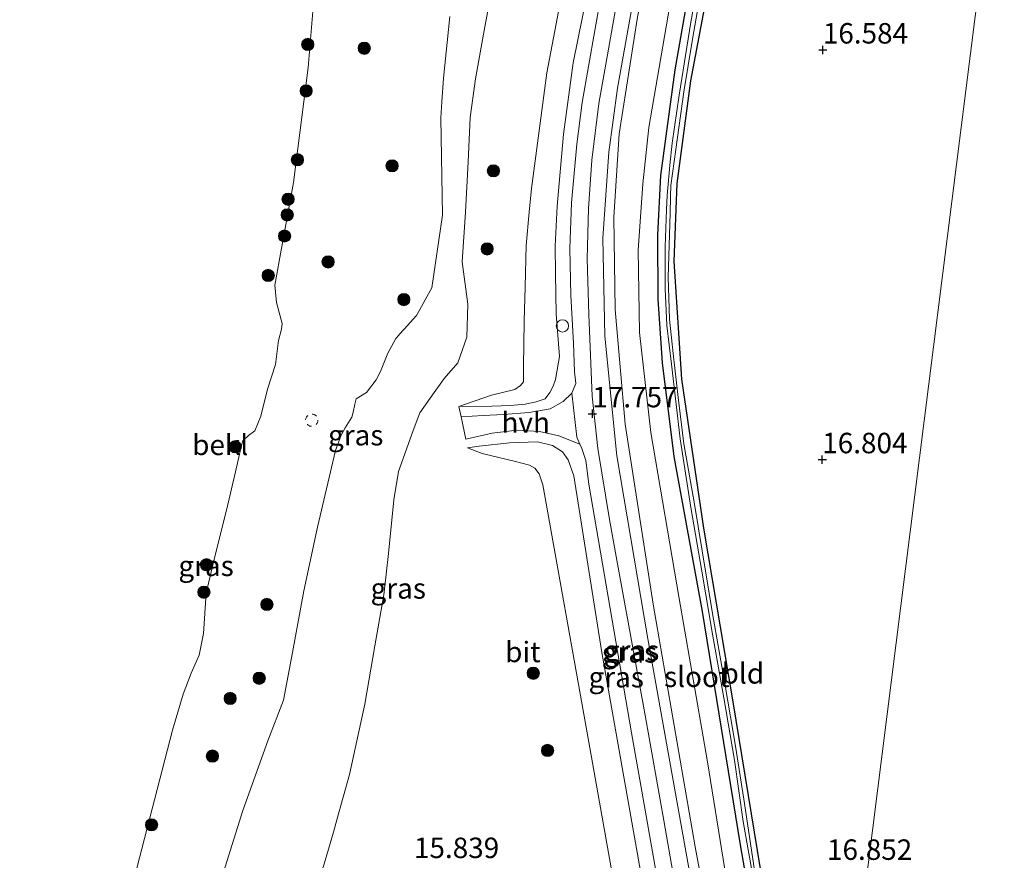
# Model space of a CAD drawing. Units: metres. Extents: x 201044 to 210010, y 381249 to 387500.
# Drawn here: x 208652 to 208772, y 381551 to 381654 of the extents above; entities that cross this region are included whole.
import ezdxf
from ezdxf.enums import TextEntityAlignment as Align

# ---------------------------------------------------------------- set-up
doc = ezdxf.new("R2010")
doc.units = ezdxf.units.M
doc.linetypes.add('VW-6060_STREEP', pattern=[1.2, 0.6, -0.6])
doc.layers.get('0').update_dxf_attribs({"lineweight": 25})
for name, color, linetype, lineweight in [('B-ME-GR-BOOM-S-B1', 93, 'Continuous', 18), ('B-ME-GW-HOOGTEPUNT-S-B1', 10, 'Continuous', 25), ('B-ME-GW-INSTEEKWATERGANG-L-B1', 10, 'Continuous', 25), ('B-ME-GW-KRUINLIJN-L-B1', 93, 'Continuous', 18), ('B-ME-GW-TEENLIJN-L-B1', 93, 'Continuous', 18), ('B-ME-IE-GRASLAND-GV-B6', 93, 'Continuous', 18), ('B-ME-IE-GRONDWERKLIJN-GROND_INGERICHT-GV-B6', 253, 'Continuous', 18), ('B-ME-IE-HULPGEOMETRIE-L-B1', 53, 'Continuous', 18), ('B-ME-IE-INRICHTINGSELEMENT-S-B1', 253, 'Continuous', 18), ('B-ME-OB-BEKLEDING-GV-B6', 253, 'Continuous', 18), ('B-ME-OB-WATERLIJN-L-B1', 133, 'OB-WATERLIJN', 18), ('B-ME-OG-WATER-GV-B6', 153, 'Continuous', 18), ('B-ME-VH-VERH_SOORT-BITUMEN-GV-B6', 8, 'IE-TERREINAFSCHEIDING-NATUURLIJK-HOUTWAL', 18), ('B-ME-VH-VERH_SOORT-HALF_VERHARDING-GV-B6', 8, 'IE-TERREINAFSCHEIDING-NATUURLIJK-HOUTWAL', 18), ('B-ME-VW-MARKERING-BEBAKENING-S-B1', 255, 'VW-6060_STREEP', 18)]:
    doc.layers.add(name, color=color, linetype=linetype, lineweight=lineweight)
doc.styles.add('NLCS-ISO', font='NLCS-ISO.TTF')
doc.linetypes.add('IE-TERREINAFSCHEIDING-NATUURLIJK-HOUTWAL', pattern='A,7,-1.5,[67,NLCS.SHX,S=0.75,R=45,X=0,Y=0],-1.5,7,-1.5,[70,NLCS.SHX,S=0.75,R=0,X=0,Y=0],-1.5', length=20)
doc.linetypes.add('OB-WATERLIJN', pattern='A,10,[32,NLCS.SHX,S=2,R=0,X=0,Y=0],-12', length=22)

# ---------------------------------------------------------------- blocks, each defined once
blk = doc.blocks.new('dtb')
blk.add_circle((0, 0), 0.75)
blk = doc.blocks.new('boom')
blk.add_hatch(color=256).paths.add_polyline_path([(-0.75, 0, 1), (0.75, 0, 1)])
blk.add_circle((0, 0), 0.75)
blk = doc.blocks.new('hoogtepunt')
for p, q in [((-0.5, 0), (0.5, 0)), ((0, 0.5), (0, -0.5))]:
    blk.add_line(p, q)

msp = doc.modelspace()

# ---------------------------------------------------------------- linework, layer by layer
at = {"layer": 'B-ME-GW-INSTEEKWATERGANG-L-B1'}
for points in [[(208710.94, 381450.92, 16.43), (208722.47, 381470.42, 16.52), (208734.94, 381491.97, 16.63), (208740.5, 381501.29, 16.62), (208742.97, 381507.03, 16.61), (208744.63, 381512.28, 16.65), (208745.47, 381518.27, 16.68), (208745.83, 381523.57, 16.65), (208745.53, 381529.77, 16.58), (208744.79, 381534.65, 16.62), (208742.08, 381550.14, 16.62), (208738.74, 381570.56, 16.63), (208735.16, 381591.77, 16.63), (208732.44, 381609.95, 16.61), (208731.52, 381624.39, 16.53), (208731.87, 381633.85, 16.57), (208733.55, 381646.4, 16.56), (208737.77, 381668.83, 16.51), (208743.55, 381695.8, 16.54)], [(208734.41, 381663.85, 16.59), (208731.59, 381647.75, 16.61), (208729.85, 381634.86, 16.64), (208729.5, 381627.61, 16.62), (208729.52, 381619.75, 16.64), (208730.05, 381611.96, 16.64), (208731.48, 381600.53, 16.6), (208734.95, 381581.58, 16.64), (208739.58, 381553.06, 16.63), (208742.98, 381533.59, 16.68)]]:
    msp.add_polyline3d(points, dxfattribs=at)
at = {"layer": 'B-ME-GW-KRUINLIJN-L-B1'}
for points in [[(208717.23, 381631.1, 17.83), (208718.01, 381639.9, 17.82), (208719.19, 381648.62, 17.79), (208724.25, 381673.72, 17.77), (208729.98, 381702.23, 17.73), (208731.86, 381712.92, 17.77), (208732.68, 381721.52, 17.76), (208733.32, 381732.07, 17.77), (208733.38, 381757.49, 17.86), (208733.57, 381783.31, 17.82), (208734.07, 381805.37, 17.83), (208733.97, 381818.13, 17.89)], [(208722.2, 381601.5, 17.8), (208721.51, 381607.9, 17.89), (208721.09, 381617.87, 17.97), (208720.89, 381624.66, 17.94), (208721.04, 381630.83, 17.98), (208721.45, 381636.73, 17.96), (208722.33, 381643.62, 17.94), (208723.5, 381650.29, 17.87), (208724.71, 381657.25, 17.87), (208726.81, 381666.77, 17.83), (208729.68, 381681.09, 17.87), (208731.79, 381691.16, 17.84), (208733.62, 381700.59, 17.83), (208735.08, 381708.44, 17.87), (208735.99, 381714.71, 17.88), (208736.33, 381717.32, 17.86)], [(208737.56, 381704.42, 17.83), (208732.39, 381680.41, 17.8), (208727.04, 381654.19, 17.86), (208724.79, 381639.94, 17.86), (208724.16, 381629.77, 17.82), (208724.32, 381618.49, 17.81), (208725.52, 381604.47, 17.76), (208728.97, 381582.47, 17.76), (208734.09, 381552.85, 17.74), (208738.4, 381529.62, 17.75), (208738.73, 381523.96, 17.74), (208738.55, 381519.93, 17.73), (208738.01, 381515.69, 17.71), (208736.84, 381511.41, 17.73), (208735.41, 381507.34, 17.8), (208731.8, 381500.28, 17.74), (208724.13, 381487.2, 17.7), (208714.2, 381469.98, 17.67)], [(208703.12, 381609.65, 15.95), (208703.4, 381610.05, 15.98), (208705.07, 381611.96, 16.09), (208706.18, 381615.1, 16.27), (208706.31, 381619.11, 16.28), (208705.6, 381624.31, 16.13), (208706.04, 381630.36, 16.19), (208706.37, 381636.53, 16.22), (208706.59, 381641.94, 16.23), (208707.23, 381646.66, 16.38), (208708.31, 381652.56, 16.47), (208709.49, 381658.94, 16.53)], [(208705.23, 381606.62, 16.14), (208709.25, 381606.65, 16.71), (208711.53, 381606.74, 17.09), (208713.33, 381606.9, 17.3), (208714.64, 381607.18, 17.51), (208715.74, 381607.58, 17.62), (208716.31, 381608.32, 17.67), (208716.72, 381609.12, 17.71), (208717.01, 381609.92, 17.7), (208717.49, 381612.73, 17.79), (208717.12, 381617.91, 17.72), (208717.01, 381622.85, 17.78), (208716.96, 381626.22, 17.76), (208717.23, 381631.1, 17.83)], [(208689.9, 381554.63, 15.22), (208690.32, 381556.12, 15.23), (208691.87, 381561.68, 15.24), (208693.71, 381570.27, 15.22), (208694.96, 381577.39, 15.23), (208696.05, 381583.63, 15.27), (208696.62, 381588.68, 15.27), (208697.25, 381595.21, 15.28), (208697.84, 381598.7, 15.42), (208699.63, 381603.7, 15.59), (208700.44, 381605.84, 15.61), (208702.19, 381608.32, 15.85), (208703.12, 381609.65, 15.95)], [(208691.74, 381439.75, 17.78), (208697.55, 381449.29, 17.83), (208704.58, 381461.21, 17.78), (208708.32, 381467.52, 17.85), (208713.7, 381476.73, 17.84), (208718.8, 381485.31, 17.87), (208722.8, 381492.02, 17.85), (208727.49, 381500.13, 17.88), (208729.58, 381503.41, 17.89), (208731.56, 381507.05, 17.94), (208733.06, 381510.55, 17.97), (208734.3, 381514.51, 17.97), (208734.92, 381518.64, 17.94), (208735.27, 381523.35, 18.01), (208735.02, 381528.4, 17.88), (208733.75, 381536.44, 17.9), (208732.31, 381544.37, 17.97), (208730.26, 381556.06, 17.94), (208728, 381568.69, 17.97), (208724.53, 381587.86, 17.87), (208723.63, 381592.84, 17.83), (208722.2, 381601.5, 17.8)], [(208719.24, 381598.14, 17.88), (208718.55, 381600.12, 17.73), (208717.87, 381601.07, 17.74), (208716.65, 381601.87, 17.61), (208714.82, 381602.31, 17.44), (208711.39, 381602.2, 17), (208707.68, 381601.79, 16.32), (208706.26, 381601.56, 16.24)], [(208719.24, 381598.14, 17.88), (208722.7, 381576.58, 17.84), (208728.2, 381545.25, 17.82), (208731.21, 381527.37, 17.88)], [(208651.56, 381476.45, 13.4), (208652.5, 381478.16, 13.32), (208656.88, 381484.92, 13.45), (208661.82, 381492.76, 13.69), (208667.07, 381500.74, 13.8), (208673.05, 381512.2, 14.26), (208675.74, 381518.98, 14.41), (208679.11, 381527.89, 14.43), (208682.63, 381535.61, 14.67), (208685.85, 381543.84, 15.01), (208688.66, 381550.49, 15.15), (208689.9, 381554.63, 15.22)]]:
    msp.add_polyline3d(points, dxfattribs=at)
at = {"layer": 'B-ME-GW-TEENLIJN-L-B1'}
for points in [[(208730.75, 381818.65, 16.58), (208730.49, 381806.39, 16.66), (208730.34, 381791.92, 16.68), (208730.37, 381768.78, 16.73), (208730.54, 381748.07, 16.84), (208730.3, 381730.76, 16.86), (208729.65, 381717.98, 16.87), (208728.16, 381706.69, 16.83), (208725.39, 381693.4, 16.73), (208720.94, 381673.52, 16.72), (208715.97, 381647.39, 16.63), (208714.09, 381633.24, 16.53)], [(208739.06, 381541.73, 16.71), (208735.61, 381563.22, 16.67), (208732.14, 381583.15, 16.67), (208728.65, 381603.45, 16.72), (208727.3, 381615.66, 16.72), (208727.12, 381625.73, 16.69), (208727.68, 381633.82, 16.69), (208728.43, 381640.72, 16.71), (208731.2, 381656.84, 16.65), (208736.74, 381684.74, 16.69), (208740.83, 381704.35, 16.72), (208741.42, 381705.89, 16.71)], [(208713.3, 381621.24, 16.44), (208713.42, 381626.29, 16.61), (208713.79, 381630.36, 16.64), (208714.09, 381633.24, 16.53)], [(208713.3, 381621.24, 16.44), (208713.21, 381617.06, 16.53), (208713.13, 381611.47, 16.47), (208713.12, 381609.62, 16.54), (208712.73, 381609.2, 16.52), (208712.06, 381608.68, 16.44), (208709.21, 381608.01, 16.31), (208705.23, 381606.62, 16.14)], [(208715.47, 381597.07, 16.54), (208715.02, 381598.39, 16.53), (208714.5, 381599.11, 16.55), (208713.86, 381599.46, 16.55), (208711.98, 381599.95, 16.42), (208708.05, 381600.9, 16.29), (208706.26, 381601.56, 16.24)], [(208727.77, 381526.46, 16.56), (208726.44, 381535.63, 16.59), (208720.89, 381566.76, 16.62), (208715.47, 381597.07, 16.54)]]:
    msp.add_polyline3d(points, dxfattribs=at)
at = {"layer": 'B-ME-IE-GRASLAND-GV-B6'}
for points in [[(208722.59, 381657, 17.93), (208720.27, 381643.77, 17.99), (208719.61, 381638.68, 18), (208718.97, 381631.51, 17.92), (208718.79, 381625.93, 17.86), (208718.9, 381620.2, 17.86), (208719.2, 381614.38, 17.82), (208719.35, 381610.87, 17.78), (208719.51, 381609.42, 17.75), (208719.02, 381608.24, 17.76), (208717.96, 381607.22, 17.67), (208716.37, 381606.33, 17.53), (208713.8, 381605.91, 17.25), (208710.65, 381605.64, 16.89), (208708.18, 381605.51, 16.5), (208705.48, 381605.37, 16.1), (208705.23, 381606.62, 16.14), (208709.25, 381606.65, 16.71), (208711.53, 381606.74, 17.09), (208713.33, 381606.9, 17.3), (208714.64, 381607.18, 17.51), (208715.74, 381607.58, 17.62), (208716.31, 381608.32, 17.67), (208716.72, 381609.12, 17.71), (208717.01, 381609.92, 17.7), (208717.49, 381612.73, 17.79), (208717.12, 381617.91, 17.72), (208717.01, 381622.85, 17.78), (208716.96, 381626.22, 17.76), (208717.23, 381631.1, 17.83), (208718.01, 381639.9, 17.82), (208719.19, 381648.62, 17.79), (208724.25, 381673.72, 17.77)], [(208724.25, 381673.72, 17.77), (208719.19, 381648.62, 17.79), (208718.01, 381639.9, 17.82), (208717.23, 381631.1, 17.83), (208716.96, 381626.22, 17.76), (208717.01, 381622.85, 17.78), (208717.12, 381617.91, 17.72), (208717.49, 381612.73, 17.79), (208717.01, 381609.92, 17.7), (208716.72, 381609.12, 17.71), (208716.31, 381608.32, 17.67), (208715.74, 381607.58, 17.62), (208714.64, 381607.18, 17.51), (208713.33, 381606.9, 17.3), (208711.53, 381606.74, 17.09), (208709.25, 381606.65, 16.71), (208705.23, 381606.62, 16.14), (208709.21, 381608.01, 16.31), (208712.06, 381608.68, 16.44), (208712.73, 381609.2, 16.52), (208713.12, 381609.62, 16.54), (208713.13, 381611.47, 16.47), (208713.21, 381617.06, 16.53), (208713.3, 381621.24, 16.44), (208713.42, 381626.29, 16.61), (208713.79, 381630.36, 16.64), (208714.09, 381633.24, 16.53), (208715.97, 381647.39, 16.63), (208720.94, 381673.52, 16.72)], [(208720.94, 381673.52, 16.72), (208715.97, 381647.39, 16.63), (208714.09, 381633.24, 16.53), (208713.79, 381630.36, 16.64), (208713.42, 381626.29, 16.61), (208713.3, 381621.24, 16.44), (208713.21, 381617.06, 16.53), (208713.13, 381611.47, 16.47), (208713.12, 381609.62, 16.54), (208712.73, 381609.2, 16.52), (208712.06, 381608.68, 16.44), (208709.21, 381608.01, 16.31), (208705.23, 381606.62, 16.14), (208705.48, 381605.37, 16.1), (208706.05, 381602.62, 16.13), (208709.27, 381603.37, 16.66), (208712.33, 381603.74, 17.06), (208715.08, 381603.58, 17.41), (208717.43, 381603.05, 17.63), (208720, 381602.03, 17.81), (208720.24, 381601.49, 17.76), (208720.72, 381600.03, 17.73), (208721.08, 381597.15, 17.8), (208726.29, 381566.75, 17.83), (208727.31, 381561.02, 17.75), (208729.4, 381549.23, 17.77)], [(208737.77, 381668.83, 16.51), (208733.55, 381646.4, 16.56), (208731.87, 381633.85, 16.57), (208731.52, 381624.39, 16.53), (208732.44, 381609.95, 16.61), (208735.16, 381591.77, 16.63), (208738.74, 381570.56, 16.63), (208742.08, 381550.14, 16.62)], [(208742.98, 381533.59, 16.68), (208739.58, 381553.06, 16.63), (208734.95, 381581.58, 16.64), (208731.48, 381600.53, 16.6), (208730.05, 381611.96, 16.64), (208729.52, 381619.75, 16.64), (208729.5, 381627.61, 16.62), (208729.85, 381634.86, 16.64), (208731.59, 381647.75, 16.61), (208734.41, 381663.85, 16.59)], [(208734.41, 381663.85, 16.59), (208731.59, 381647.75, 16.61), (208729.85, 381634.86, 16.64), (208729.5, 381627.61, 16.62), (208729.52, 381619.75, 16.64), (208730.05, 381611.96, 16.64), (208731.48, 381600.53, 16.6), (208734.95, 381581.58, 16.64), (208739.58, 381553.06, 16.63), (208742.98, 381533.59, 16.68)], [(208688.66, 381550.49, 15.15), (208689.9, 381554.63, 15.22), (208690.32, 381556.12, 15.23), (208691.87, 381561.68, 15.24), (208693.71, 381570.27, 15.22), (208694.96, 381577.39, 15.23), (208696.05, 381583.63, 15.27), (208696.62, 381588.68, 15.27), (208697.25, 381595.21, 15.28), (208697.84, 381598.7, 15.42), (208699.63, 381603.7, 15.59), (208700.44, 381605.84, 15.61), (208702.19, 381608.32, 15.85), (208703.12, 381609.65, 15.95), (208703.4, 381610.05, 15.98), (208705.07, 381611.96, 16.09), (208706.18, 381615.1, 16.27), (208706.31, 381619.11, 16.28), (208705.6, 381624.31, 16.13), (208706.04, 381630.36, 16.19), (208706.37, 381636.53, 16.22), (208706.59, 381641.94, 16.23), (208707.23, 381646.66, 16.38), (208708.31, 381652.56, 16.47), (208709.49, 381658.94, 16.53)], [(208709.49, 381658.94, 16.53), (208708.31, 381652.56, 16.47), (208707.23, 381646.66, 16.38), (208706.59, 381641.94, 16.23), (208706.37, 381636.53, 16.22), (208706.04, 381630.36, 16.19), (208705.6, 381624.31, 16.13), (208706.31, 381619.11, 16.28), (208706.18, 381615.1, 16.27), (208705.07, 381611.96, 16.09), (208703.4, 381610.05, 15.98), (208703.12, 381609.65, 15.95)], [(208734.38, 381658.14, 15.95), (208733.57, 381653.58, 15.81), (208732.11, 381644.67, 15.94), (208731.29, 381638.81, 15.91), (208730.99, 381636.09, 15.92), (208730.66, 381632.41, 15.82)], [(208731.2, 381656.84, 16.65), (208728.43, 381640.72, 16.71), (208727.68, 381633.82, 16.69), (208727.12, 381625.73, 16.69), (208727.3, 381615.66, 16.72), (208728.65, 381603.45, 16.72), (208732.14, 381583.15, 16.67), (208735.61, 381563.22, 16.67), (208739.06, 381541.73, 16.71)], [(208739.06, 381541.73, 16.71), (208735.61, 381563.22, 16.67), (208732.14, 381583.15, 16.67), (208728.65, 381603.45, 16.72), (208727.3, 381615.66, 16.72), (208727.12, 381625.73, 16.69), (208727.68, 381633.82, 16.69), (208728.43, 381640.72, 16.71), (208731.2, 381656.84, 16.65)], [(208741.32, 381550, 16.01), (208740.01, 381558.65, 16.03), (208739.01, 381565.13, 15.96), (208737.73, 381572.54, 15.89), (208736.22, 381581.35, 15.96), (208734.93, 381588.98, 15.93), (208733.96, 381594.93, 15.85), (208732.68, 381602.08, 15.91), (208732, 381607.74, 15.92), (208731.38, 381613.08, 15.92), (208730.93, 381617.31, 15.98), (208730.8, 381622.43, 15.91), (208731.03, 381630.19, 15.87), (208731.05, 381632.27, 15.82), (208731.13, 381633.6, 15.82), (208731.72, 381638.02, 15.83), (208732.69, 381645.05, 15.83), (208733.77, 381651.51, 15.8), (208734.76, 381657.36, 15.81)], [(208693.92, 381439.39, 17.73), (208709.09, 381464.51, 17.78), (208720.74, 381484.4, 17.77), (208725.34, 381492.04, 17.81), (208731.27, 381501.96, 17.86), (208735.31, 381510.01, 17.83), (208736.68, 381514.94, 17.79), (208737.15, 381519.42, 17.78), (208737.28, 381525.52, 17.79), (208736.41, 381533.26, 17.72), (208734.37, 381544.32, 17.76), (208728.31, 381578.24, 17.86), (208724.53, 381600.58, 17.85), (208723.04, 381615.21, 17.87), (208722.82, 381627.2, 17.86), (208723.54, 381637.7, 17.89), (208724.61, 381645.5, 17.87), (208726.39, 381655.53, 17.86)], [(208675.35, 381546.23, 13.39), (208678.82, 381557.26, 13.51), (208681.88, 381565.8, 13.51), (208683.8, 381570.73, 13.58), (208684.87, 381576.57, 13.56), (208686.27, 381584.09, 13.51), (208687.95, 381591.87, 13.4), (208690.16, 381601.25, 13.63), (208690.83, 381603.11, 13.63), (208691.33, 381604.03, 13.69), (208692.14, 381605.31, 13.79), (208692.32, 381605.94, 13.86), (208692.49, 381606.89, 13.83), (208692.68, 381607.56, 13.82), (208693.92, 381608.34, 13.93), (208695.13, 381609.87, 14.08), (208695.64, 381610.91, 14.17), (208696.52, 381613.13, 14.28), (208697.51, 381614.92, 14.5), (208697.87, 381615.33, 14.56), (208697.98, 381615.44, 14.57), (208698.53, 381616.06, 14.65), (208700.03, 381617.74, 14.87), (208701.9, 381621.12, 15.16), (208703.21, 381630, 15.37), (208703.03, 381641.9, 15.28), (208703.13, 381643.85, 15.3), (208703.35, 381646.74, 15.34), (208704.12, 381654.25, 15.13)], [(208698.39, 381443.01, 17.72), (208702.06, 381448.96, 17.65), (208704.02, 381452.19, 17.67), (208705.69, 381454.82, 17.68), (208706.85, 381456.76, 17.69), (208709.21, 381461.04, 17.74), (208714.2, 381469.98, 17.67), (208724.13, 381487.2, 17.7), (208731.8, 381500.28, 17.74), (208735.41, 381507.34, 17.8), (208736.84, 381511.41, 17.73), (208738.01, 381515.69, 17.71), (208738.55, 381519.93, 17.73), (208738.73, 381523.96, 17.74), (208738.4, 381529.62, 17.75), (208734.09, 381552.85, 17.74), (208728.97, 381582.47, 17.76), (208725.52, 381604.47, 17.76), (208724.32, 381618.49, 17.81), (208724.16, 381629.77, 17.82), (208724.79, 381639.94, 17.86), (208727.04, 381654.19, 17.86)], [(208727.04, 381654.19, 17.86), (208724.79, 381639.94, 17.86), (208724.16, 381629.77, 17.82), (208724.32, 381618.49, 17.81), (208725.52, 381604.47, 17.76), (208728.97, 381582.47, 17.76), (208734.09, 381552.85, 17.74), (208738.4, 381529.62, 17.75), (208738.73, 381523.96, 17.74), (208738.55, 381519.93, 17.73), (208738.01, 381515.69, 17.71), (208736.84, 381511.41, 17.73), (208735.41, 381507.34, 17.8), (208731.8, 381500.28, 17.74), (208724.13, 381487.2, 17.7), (208714.2, 381469.98, 17.67), (208709.21, 381461.04, 17.74), (208706.85, 381456.76, 17.69), (208705.69, 381454.82, 17.68), (208704.02, 381452.19, 17.67), (208702.06, 381448.96, 17.65), (208698.39, 381443.01, 17.72)], [(208730.66, 381632.41, 15.82), (208730.57, 381630.69, 15.9), (208730.41, 381626.11, 15.92), (208730.43, 381621.03, 15.97), (208730.64, 381616.5, 15.97), (208731.18, 381611.8, 15.97), (208732.24, 381602.67, 15.93), (208733.56, 381594.29, 15.93), (208734.88, 381586.51, 15.91), (208736.22, 381578.81, 15.95), (208737.58, 381571.02, 15.94), (208738.88, 381563.41, 16.02), (208739.95, 381555.94, 16.03), (208740.96, 381550.18, 15.97)], [(208703.12, 381609.65, 15.95), (208702.19, 381608.32, 15.85), (208700.44, 381605.84, 15.61), (208699.63, 381603.7, 15.59), (208697.84, 381598.7, 15.42), (208697.25, 381595.21, 15.28), (208696.62, 381588.68, 15.27), (208696.05, 381583.63, 15.27), (208694.96, 381577.39, 15.23), (208693.71, 381570.27, 15.22), (208691.87, 381561.68, 15.24), (208690.32, 381556.12, 15.23), (208689.9, 381554.63, 15.22), (208688.66, 381550.49, 15.15)], [(208726.44, 381535.63, 16.59), (208720.89, 381566.76, 16.62), (208715.47, 381597.07, 16.54), (208715.02, 381598.39, 16.53), (208714.5, 381599.11, 16.55), (208713.86, 381599.46, 16.55), (208711.98, 381599.95, 16.42), (208708.05, 381600.9, 16.29), (208706.26, 381601.56, 16.24), (208707.68, 381601.79, 16.32), (208711.39, 381602.2, 17), (208714.82, 381602.31, 17.44), (208716.65, 381601.87, 17.61), (208717.87, 381601.07, 17.74), (208718.55, 381600.12, 17.73), (208719.24, 381598.14, 17.88)], [(208728.2, 381545.25, 17.82), (208722.7, 381576.58, 17.84), (208719.24, 381598.14, 17.88), (208718.55, 381600.12, 17.73), (208717.87, 381601.07, 17.74), (208716.65, 381601.87, 17.61), (208714.82, 381602.31, 17.44), (208711.39, 381602.2, 17), (208707.68, 381601.79, 16.32), (208706.26, 381601.56, 16.24)], [(208706.26, 381601.56, 16.24), (208708.05, 381600.9, 16.29), (208711.98, 381599.95, 16.42), (208713.86, 381599.46, 16.55), (208714.5, 381599.11, 16.55), (208715.02, 381598.39, 16.53), (208715.47, 381597.07, 16.54), (208720.89, 381566.76, 16.62), (208726.44, 381535.63, 16.59)], [(208719.24, 381598.14, 17.88), (208722.7, 381576.58, 17.84), (208728.2, 381545.25, 17.82)]]:
    msp.add_polyline3d(points, dxfattribs=at)
at = {"layer": 'B-ME-IE-GRONDWERKLIJN-GROND_INGERICHT-GV-B6'}
for points in [[(208787.85, 381809.4, 16.58), (208778.1, 381735.36, 16.77), (208773.06, 381710.21, 16.67), (208775.3, 381709.94, 16.67), (208769.43, 381663.35, 16.71), (208729.12, 381343.71, 16.47)], [(208705.16, 381441.62, 16.65), (208706.49, 381445.7, 16.48), (208706.87, 381445.43, 16.48), (208707.36, 381445.36, 16.46), (208707.79, 381445.82, 16.45), (208710.94, 381450.92, 16.43), (208722.47, 381470.42, 16.52), (208734.94, 381491.97, 16.63), (208740.5, 381501.29, 16.62), (208742.97, 381507.03, 16.61), (208744.63, 381512.28, 16.65), (208745.47, 381518.27, 16.68), (208745.83, 381523.57, 16.65), (208745.53, 381529.77, 16.58), (208744.79, 381534.65, 16.62), (208742.08, 381550.14, 16.62), (208738.74, 381570.56, 16.63), (208735.16, 381591.77, 16.63), (208732.44, 381609.95, 16.61), (208731.52, 381624.39, 16.53), (208731.87, 381633.85, 16.57), (208733.55, 381646.4, 16.56), (208737.77, 381668.83, 16.51)], [(208861.75, 381250, 16.33), (208826.39, 381250, 16.67), (208734.14, 381293.81, 17.32), (208743.92, 381317.49, 17.31), (208751.96, 381334.69, 17.02), (208729.12, 381343.71, 16.47), (208769.43, 381663.35, 16.71), (208866.09, 381654.44, 17.7)]]:
    msp.add_polyline3d(points, dxfattribs=at)
at = {"layer": 'B-ME-IE-HULPGEOMETRIE-L-B1'}
msp.add_polyline3d([(208724.35, 381305.86, 17.01), (208727.92, 381334.12, 16.6), (208729.12, 381343.71, 16.47), (208769.43, 381663.35, 16.71)], dxfattribs=at)
at = {"layer": 'B-ME-OB-BEKLEDING-GV-B6'}
for points in [[(208664.93, 381546.6, 11.45), (208670.21, 381567.1, 11.45), (208671.53, 381571.5, 11.45), (208672.49, 381574.05, 11.45), (208673.49, 381576.24, 11.45), (208674.01, 381578.91, 11.45), (208674.33, 381583.82, 11.45), (208675.37, 381588.12, 11.45), (208676.83, 381593.96, 11.45), (208677.92, 381598.65, 11.45), (208678.43, 381600.82, 11.45), (208678.64, 381601.92, 11.45), (208678.83, 381602.44, 11.45), (208679.53, 381603.07, 11.45), (208680.27, 381603.66, 11.45), (208681.01, 381605.44, 11.45), (208681.84, 381608.75, 11.45), (208682.8, 381611.74, 11.45), (208683.19, 381614.69, 11.45), (208683.54, 381616.06, 11.45), (208683.61, 381616.77, 11.45), (208682.95, 381619.33, 11.45), (208682.72, 381621.43, 11.45), (208683.58, 381626.18, 11.45), (208685.02, 381633.98, 11.45), (208686.82, 381648.04, 11.45), (208687.53, 381656.86, 11.45)], [(208704.12, 381654.25, 15.13), (208703.35, 381646.74, 15.34), (208703.13, 381643.85, 15.3), (208703.03, 381641.9, 15.28), (208703.21, 381630, 15.37), (208701.9, 381621.12, 15.16), (208700.03, 381617.74, 14.87), (208698.53, 381616.06, 14.65), (208697.98, 381615.44, 14.57), (208697.87, 381615.33, 14.56), (208697.51, 381614.92, 14.5), (208696.52, 381613.13, 14.28), (208695.64, 381610.91, 14.17), (208695.13, 381609.87, 14.08), (208693.92, 381608.34, 13.93), (208692.68, 381607.56, 13.82), (208692.49, 381606.89, 13.83), (208692.32, 381605.94, 13.86), (208692.14, 381605.31, 13.79), (208691.33, 381604.03, 13.69), (208690.83, 381603.11, 13.63), (208690.16, 381601.25, 13.63), (208687.95, 381591.87, 13.4), (208686.27, 381584.09, 13.51), (208684.87, 381576.57, 13.56), (208683.8, 381570.73, 13.58), (208681.88, 381565.8, 13.51), (208678.82, 381557.26, 13.51), (208675.35, 381546.23, 13.39)]]:
    msp.add_polyline3d(points, dxfattribs=at)
at = {"layer": 'B-ME-OB-WATERLIJN-L-B1'}
msp.add_polyline3d([(208664.93, 381546.6, 11.45), (208670.21, 381567.1, 11.45), (208671.53, 381571.5, 11.45), (208672.49, 381574.05, 11.45), (208673.49, 381576.24, 11.45), (208674.01, 381578.91, 11.45), (208674.33, 381583.82, 11.45), (208675.37, 381588.12, 11.45), (208676.83, 381593.96, 11.45), (208677.92, 381598.65, 11.45), (208678.43, 381600.82, 11.45), (208678.64, 381601.92, 11.45), (208678.83, 381602.44, 11.45), (208679.53, 381603.07, 11.45), (208680.27, 381603.66, 11.45), (208681.01, 381605.44, 11.45), (208681.84, 381608.75, 11.45), (208682.8, 381611.74, 11.45), (208683.19, 381614.69, 11.45), (208683.54, 381616.06, 11.45), (208683.61, 381616.77, 11.45), (208682.95, 381619.33, 11.45), (208682.72, 381621.43, 11.45), (208683.58, 381626.18, 11.45), (208685.02, 381633.98, 11.45), (208686.82, 381648.04, 11.45), (208687.53, 381656.86, 11.45)], dxfattribs=at)
at = {"layer": 'B-ME-OG-WATER-GV-B6'}
for points in [[(208740.96, 381550.18, 15.97), (208739.95, 381555.94, 16.03), (208738.88, 381563.41, 16.02), (208737.58, 381571.02, 15.94), (208736.22, 381578.81, 15.95), (208734.88, 381586.51, 15.91), (208733.56, 381594.29, 15.93), (208732.24, 381602.67, 15.93), (208731.18, 381611.8, 15.97), (208730.64, 381616.5, 15.97), (208730.43, 381621.03, 15.97), (208730.41, 381626.11, 15.92), (208730.57, 381630.69, 15.9), (208730.66, 381632.41, 15.82), (208730.99, 381636.09, 15.92), (208731.29, 381638.81, 15.91), (208732.11, 381644.67, 15.94), (208733.57, 381653.58, 15.81), (208734.38, 381658.14, 15.95)], [(208687.53, 381656.86, 11.45), (208686.82, 381648.04, 11.45), (208685.02, 381633.98, 11.45), (208683.58, 381626.18, 11.45), (208682.72, 381621.43, 11.45), (208682.95, 381619.33, 11.45), (208683.61, 381616.77, 11.45), (208683.54, 381616.06, 11.45), (208683.19, 381614.69, 11.45), (208682.8, 381611.74, 11.45), (208681.84, 381608.75, 11.45), (208681.01, 381605.44, 11.45), (208680.27, 381603.66, 11.45), (208679.53, 381603.07, 11.45), (208678.83, 381602.44, 11.45), (208678.64, 381601.92, 11.45), (208678.43, 381600.82, 11.45), (208677.92, 381598.65, 11.45), (208676.83, 381593.96, 11.45), (208675.37, 381588.12, 11.45), (208674.33, 381583.82, 11.45), (208674.01, 381578.91, 11.45), (208673.49, 381576.24, 11.45), (208672.49, 381574.05, 11.45), (208671.53, 381571.5, 11.45), (208670.21, 381567.1, 11.45), (208664.93, 381546.6, 11.45)], [(208734.76, 381657.36, 15.81), (208733.77, 381651.51, 15.8), (208732.69, 381645.05, 15.83), (208731.72, 381638.02, 15.83), (208731.13, 381633.6, 15.82), (208731.05, 381632.27, 15.82)], [(208731.05, 381632.27, 15.82), (208731.03, 381630.19, 15.87), (208730.8, 381622.43, 15.91), (208730.93, 381617.31, 15.98), (208731.38, 381613.08, 15.92), (208732, 381607.74, 15.92), (208732.68, 381602.08, 15.91), (208733.96, 381594.93, 15.85), (208734.93, 381588.98, 15.93), (208736.22, 381581.35, 15.96), (208737.73, 381572.54, 15.89), (208739.01, 381565.13, 15.96), (208740.01, 381558.65, 16.03), (208741.32, 381550, 16.01)]]:
    msp.add_polyline3d(points, dxfattribs=at)
at = {"layer": 'B-ME-VH-VERH_SOORT-BITUMEN-GV-B6'}
for points in [[(208729.4, 381549.23, 17.77), (208727.31, 381561.02, 17.75), (208726.29, 381566.75, 17.83), (208721.08, 381597.15, 17.8), (208720.72, 381600.03, 17.73), (208720.24, 381601.49, 17.76), (208720, 381602.03, 17.81), (208719.61, 381602.88, 17.74), (208719.02, 381608.24, 17.76), (208719.51, 381609.42, 17.75), (208719.35, 381610.87, 17.78), (208719.2, 381614.38, 17.82), (208718.9, 381620.2, 17.86), (208718.79, 381625.93, 17.86), (208718.97, 381631.51, 17.92), (208719.61, 381638.68, 18), (208720.27, 381643.77, 17.99), (208722.59, 381657, 17.93)], [(208726.39, 381655.53, 17.86), (208724.61, 381645.5, 17.87), (208723.54, 381637.7, 17.89), (208722.82, 381627.2, 17.86), (208723.04, 381615.21, 17.87), (208724.53, 381600.58, 17.85), (208728.31, 381578.24, 17.86), (208734.37, 381544.32, 17.76), (208736.41, 381533.26, 17.72), (208737.28, 381525.52, 17.79), (208737.15, 381519.42, 17.78), (208736.68, 381514.94, 17.79), (208735.31, 381510.01, 17.83), (208731.27, 381501.96, 17.86), (208725.34, 381492.04, 17.81), (208720.74, 381484.4, 17.77), (208709.09, 381464.51, 17.78), (208693.92, 381439.39, 17.73)]]:
    msp.add_polyline3d(points, dxfattribs=at)
at = {"layer": 'B-ME-VH-VERH_SOORT-HALF_VERHARDING-GV-B6'}
msp.add_polyline3d([(208720, 381602.03, 17.81), (208717.43, 381603.05, 17.63), (208715.08, 381603.58, 17.41), (208712.33, 381603.74, 17.06), (208709.27, 381603.37, 16.66), (208706.05, 381602.62, 16.13), (208705.48, 381605.37, 16.1), (208708.18, 381605.51, 16.5), (208710.65, 381605.64, 16.89), (208713.8, 381605.91, 17.25), (208716.37, 381606.33, 17.53), (208717.96, 381607.22, 17.67), (208719.02, 381608.24, 17.76), (208719.61, 381602.88, 17.74), (208720, 381602.03, 17.81)], dxfattribs=at)

# ---------------------------------------------------------------- block references
at = {"layer": 'B-ME-GR-BOOM-S-B1', "rotation": 90}
for p in [(208686.75, 381650.86, 11.45), (208693.66, 381650.39, 12.73), (208686.56, 381645.18, 11.44), (208685.49, 381636.77, 11.48), (208697.06, 381636.02, 13.83), (208709.43, 381635.41, 16.55), (208684.35, 381631.94, 11.45), (208684.25, 381630.03, 11.45), (208683.92, 381627.45, 11.48), (208708.67, 381625.88, 16.41), (208689.24, 381624.29, 12.48), (208681.92, 381622.64, 11.45), (208698.49, 381619.68, 14.65), (208677.9, 381601.7, 11.46), (208674.38, 381587.29, 11.45), (208674.06, 381583.93, 11.46), (208681.76, 381582.44, 12.68), (208714.31, 381574.03, 16.45), (208680.82, 381573.42, 12.94), (208677.27, 381570.97, 12.37), (208716.05, 381564.62, 16.38), (208675.1, 381563.92, 12.43), (208667.67, 381555.52, 11.66)]:
    msp.add_blockref('boom', p, dxfattribs=at)
at = {"layer": 'B-ME-GW-HOOGTEPUNT-S-B1', "rotation": 90}
for p in [(208749.68, 381650.18, 16.58), (208749.68, 381650.18, 16.58), (208721.52, 381605.74, 17.76), (208721.52, 381605.74, 17.76), (208749.61, 381600.13, 16.8), (208749.61, 381600.13, 16.8)]:
    msp.add_blockref('hoogtepunt', p, dxfattribs=at)
at = {"layer": 'B-ME-IE-INRICHTINGSELEMENT-S-B1', "rotation": 90}
msp.add_blockref('dtb', (208717.87, 381616.46, 18.25), dxfattribs=at)
at = {"layer": 'B-ME-VW-MARKERING-BEBAKENING-S-B1', "rotation": 90}
msp.add_blockref('dtb', (208687.24, 381604.95, 12.36), dxfattribs=at)

# ---------------------------------------------------------------- texts
at = {"layer": 'B-ME-GW-HOOGTEPUNT-S-B1', "ltscale": 0.2, "style": 'NLCS-ISO'}
for s, p in [('16.584', (208749.68, 381650.18, 16.58)), ('16.584', (208749.68, 381650.18, 16.58)), ('17.757', (208721.52, 381605.74, 17.76)), ('17.757', (208721.52, 381605.74, 17.76)), ('16.804', (208749.61, 381600.13, 16.8)), ('16.804', (208749.61, 381600.13, 16.8)), ('15.839', (208699.73, 381550.68, 15.84)), ('15.839', (208699.73, 381550.68, 15.84)), ('16.852', (208750.19, 381550.46, 16.85)), ('16.852', (208750.19, 381550.46, 16.85))]:
    msp.add_text(s, height=2.5, dxfattribs=at).set_placement(p, align=Align.BOTTOM_LEFT)
at = {"layer": 'B-ME-IE-GRASLAND-GV-B6', "ltscale": 0.2, "style": 'NLCS-ISO'}
for p in [(208692.61, 381603.12), (208674.33, 381587.16), (208697.81, 381584.4), (208726.05, 381576.59), (208726.32, 381576.81), (208724.44, 381573.56)]:
    msp.add_text('gras', height=2.5, dxfattribs=at).set_placement(p, align=Align.MIDDLE_CENTER)
at = {"layer": 'B-ME-IE-GRONDWERKLIJN-GROND_INGERICHT-GV-B6', "ltscale": 0.2, "style": 'NLCS-ISO'}
msp.add_text('bld', height=2.5, dxfattribs=at).set_placement((208739.91, 381574.02), align=Align.MIDDLE_CENTER)
at = {"layer": 'B-ME-OB-BEKLEDING-GV-B6', "ltscale": 0.2, "style": 'NLCS-ISO'}
msp.add_text('bekl', height=2.5, dxfattribs=at).set_placement((208676.06, 381601.94), align=Align.MIDDLE_CENTER)
at = {"layer": 'B-ME-OG-WATER-GV-B6', "ltscale": 0.2, "style": 'NLCS-ISO'}
msp.add_text('sloot', height=2.5, dxfattribs=at).set_placement((208734.28, 381573.61), align=Align.MIDDLE_CENTER)
at = {"layer": 'B-ME-VH-VERH_SOORT-BITUMEN-GV-B6', "ltscale": 0.2, "style": 'NLCS-ISO'}
msp.add_text('bit', height=2.5, dxfattribs=at).set_placement((208713.04, 381576.64), align=Align.MIDDLE_CENTER)
at = {"layer": 'B-ME-VH-VERH_SOORT-HALF_VERHARDING-GV-B6', "ltscale": 0.2, "style": 'NLCS-ISO'}
msp.add_text('hvh', height=2.5, dxfattribs=at).set_placement((208713.38, 381604.67), align=Align.MIDDLE_CENTER)

doc.saveas('drawing.dxf')
